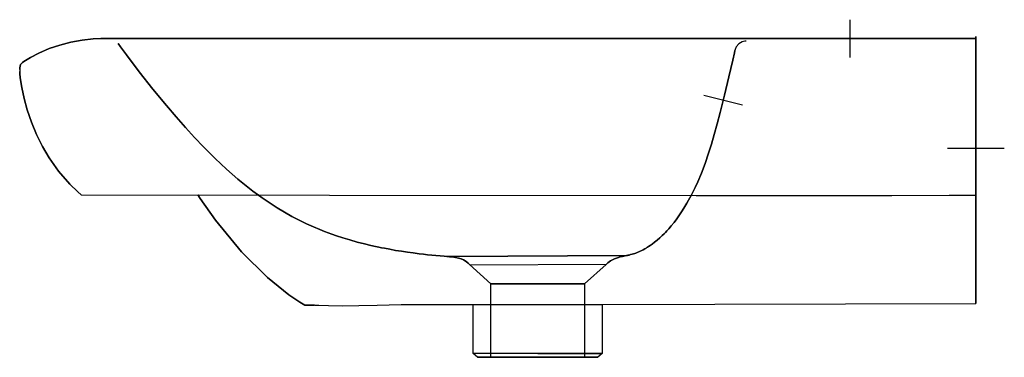
# Model space of a CAD drawing. Extents: x -0.48 to 0.014, y -0.16 to 0.009.
import ezdxf

# ---------------------------------------------------------------- set-up
doc = ezdxf.new("R2010")
doc.units = 0
doc.layers.get('defpoints').update_dxf_attribs({"color": 4})

msp = doc.modelspace()

# ---------------------------------------------------------------- linework, layer by layer
for points in [[(0.00004, 0), (-0.36216, 0), (-0.26811, 0), (-0.21039, 0), (-0.14608, 0), (-0.07521, 0), (0.00004, 0), (-0.43746, 0), (-0.34458, 0), (-0.33849, 0), (-0.33037, 0), (-0.3202, 0), (-0.30795, 0), (-0.29151, 0), (-0.27074, 0), (-0.2455, 0), (-0.21974, 0), (-0.19339, 0), (-0.16647, 0), (-0.13908, 0), (-0.10205, 0), (-0.05564, 0), (0.00004, 0), (0.00004, -0.01156), (0.00004, 0), (0.00004, -0.01156)], [(0.00004, 0), (0.00004, 0.00102), (0.00004, 0), (0.00004, 0.001)], [(-0.43376, 0), (-0.43551, 0), (-0.43376, 0), (-0.36002, 0)], [(0.00004, 0), (-0.18121, 0), (-0.12079, 0), (-0.06037, 0)], [(-0.47796, -0.01156), (-0.47856, -0.01196), (-0.47968, -0.01311), (-0.48003, -0.01469), (-0.48001, -0.0155), (-0.48003, -0.01469), (-0.47968, -0.01311), (-0.47856, -0.01196)], [(0.00004, -0.07544), (0.00004, -0.13304), (0.00004, -0.07544), (0.00004, -0.13304), (0.00004, -0.07544), (0.00004, -0.07867)], [(-0.18978, -0.16), (-0.25014, -0.16), (-0.21564, -0.16), (-0.20728, -0.16), (-0.19424, -0.16), (-0.19059, -0.16)]]:
    msp.add_lwpolyline(points, close=True)
for points in [[(-0.43606, 0), (-0.43933, 0), (-0.44309, -0.00014), (-0.44871, -0.00077), (-0.4543, -0.0018), (-0.45982, -0.00324), (-0.46521, -0.00507), (-0.47043, -0.0073), (-0.47466, -0.00952), (-0.47712, -0.01102), (-0.47796, -0.01156), (-0.47712, -0.01102), (-0.47466, -0.00952), (-0.47043, -0.0073), (-0.46521, -0.00507), (-0.45982, -0.00324), (-0.4543, -0.0018), (-0.44871, -0.00077), (-0.44309, -0.00014), (-0.43933, 0), (-0.43606, 0), (-0.36216, 0), (-0.43612, 0)], [(-0.18121, 0), (-0.36002, 0)], [(-0.34949, 0), (-0.19488, 0), (-0.18791, 0), (-0.18121, 0)], [(-0.18121, 0), (0.00004, 0)], [(0.00004, -0.01156), (0.00004, -0.0165)], [(0.00004, -0.0155), (0.00004, -0.01156)], [(-0.48001, -0.0155), (-0.47996, -0.0165)], [(-0.44922, -0.07846), (-0.4509, -0.07694), (-0.45482, -0.07316), (-0.46056, -0.06656), (-0.46526, -0.0599), (-0.46862, -0.05417), (-0.47166, -0.04819), (-0.47417, -0.042), (-0.4762, -0.03579), (-0.47782, -0.03004), (-0.47901, -0.02463), (-0.47973, -0.01969), (-0.47992, -0.01751), (-0.47996, -0.0165), (-0.47992, -0.01751), (-0.47973, -0.01969), (-0.47901, -0.02463), (-0.47782, -0.03004), (-0.4762, -0.03579), (-0.47417, -0.042), (-0.47166, -0.04819), (-0.46862, -0.05417), (-0.46526, -0.0599), (-0.46056, -0.06656), (-0.45482, -0.07316), (-0.4509, -0.07694), (-0.44919, -0.07848), (-0.32458, -0.0786), (-0.14046, -0.07872), (-0.08841, -0.07873), (-0.04218, -0.07872), (-0.01336, -0.07869), (0.00004, -0.07867), (0.00004, -0.0165), (0.00004, -0.07867), (0.00004, -0.07544), (0.00004, -0.07867)], [(0.00004, -0.0165), (0.00004, -0.0155)], [(0.00004, -0.07867), (0.00004, -0.0165), (0.00004, -0.07867)], [(-0.18757, -0.13363), (-0.28854, -0.13363), (-0.30058, -0.13393), (-0.30976, -0.13414), (-0.31821, -0.13425), (-0.32506, -0.13422), (-0.32986, -0.13405), (-0.33151, -0.13395), (-0.33211, -0.13389), (-0.33239, -0.13387), (-0.3328, -0.13384), (-0.33316, -0.13382), (-0.33342, -0.13381), (-0.33354, -0.13381), (-0.33394, -0.13381), (-0.3346, -0.1338), (-0.33534, -0.1338), (-0.33587, -0.1338), (-0.33623, -0.1338), (-0.33645, -0.13381), (-0.33666, -0.13382), (-0.33682, -0.13383), (-0.33693, -0.13383), (-0.3394, -0.13233), (-0.34485, -0.12867), (-0.35569, -0.12002), (-0.36868, -0.10709), (-0.38174, -0.09118), (-0.38941, -0.08036), (-0.39063, -0.07853), (-0.38941, -0.08036), (-0.38174, -0.09118), (-0.36868, -0.10709), (-0.35569, -0.12002), (-0.34485, -0.12867), (-0.3394, -0.13233), (-0.33693, -0.13383), (-0.3368, -0.13383), (-0.33661, -0.13382), (-0.33638, -0.13381), (-0.33608, -0.1338), (-0.33556, -0.1338), (-0.33477, -0.1338), (-0.334, -0.13381), (-0.33354, -0.13381), (-0.33342, -0.13381), (-0.33316, -0.13382), (-0.3328, -0.13383), (-0.33239, -0.13387), (-0.33211, -0.13389)], [(-0.19646, -0.1335), (0.00004, -0.13304)], [(-0.25014, -0.16), (-0.25235, -0.15817), (-0.25235, -0.13363)], [(-0.18757, -0.13348), (-0.18757, -0.15817), (-0.18978, -0.16), (-0.25035, -0.16)], [(-0.19646, -0.1335), (-0.24346, -0.13361)], [(-0.18779, -0.15817), (-0.25235, -0.15817)], [(-0.21996, -0.15817), (-0.25214, -0.15817)], [(-0.21996, -0.15817), (-0.18757, -0.15817)], [(-0.19646, -0.16), (-0.24346, -0.16)], [(-0.24346, -0.16), (-0.19646, -0.16)]]:
    msp.add_lwpolyline(points)
at = {"layer": 'defpoints'}
for points in [[(-0.06311, -0.00946), (-0.06311, 0.00946)], [(-0.11533, -0.00137), (-0.11596, -0.00139), (-0.11726, -0.00164), (-0.11901, -0.00264), (-0.12034, -0.00418), (-0.12084, -0.00543), (-0.12098, -0.00605)], [(-0.11713, -0.03351), (-0.13652, -0.02866)], [(-0.01421, -0.055), (0.01429, -0.055)], [(-0.24346, -0.12306), (-0.25425, -0.11335)], [(-0.25402, -0.11355), (-0.18553, -0.11321)], [(-0.24346, -0.16), (-0.24346, -0.12306)], [(-0.19646, -0.12306), (-0.19646, -0.16)]]:
    msp.add_lwpolyline(points, dxfattribs=at)
for points in [[(-0.26496, -0.10947), (-0.26563, -0.10942), (-0.26697, -0.10931), (-0.26899, -0.10913), (-0.27105, -0.10893), (-0.27313, -0.10873), (-0.27524, -0.1085), (-0.27737, -0.10827), (-0.27953, -0.10801), (-0.28244, -0.10764), (-0.28538, -0.10723), (-0.28833, -0.10679), (-0.29131, -0.10631), (-0.29429, -0.10578), (-0.29691, -0.10528), (-0.2984, -0.10498), (-0.29976, -0.1047), (-0.30136, -0.10436), (-0.30381, -0.10382), (-0.30687, -0.10309), (-0.31054, -0.10214), (-0.31421, -0.10111), (-0.31788, -0.1), (-0.32092, -0.09899), (-0.32335, -0.09814), (-0.32517, -0.09748), (-0.32699, -0.09679), (-0.32941, -0.09584), (-0.33245, -0.09457), (-0.33608, -0.09294), (-0.33972, -0.09117), (-0.34337, -0.08926), (-0.34704, -0.0872), (-0.35074, -0.08497), (-0.35383, -0.08299), (-0.35632, -0.08131), (-0.35824, -0.07997), (-0.36021, -0.07856), (-0.36292, -0.07655), (-0.36635, -0.0739), (-0.37048, -0.07051), (-0.37618, -0.06557), (-0.38192, -0.0602), (-0.3877, -0.05441), (-0.39222, -0.04968), (-0.39683, -0.04465), (-0.40156, -0.03931), (-0.40639, -0.03364), (-0.41316, -0.02544), (-0.42003, -0.01669), (-0.42643, -0.00822), (-0.42943, -0.00414), (-0.43067, -0.00245), (-0.42943, -0.00414), (-0.42643, -0.00822), (-0.42003, -0.01669), (-0.41316, -0.02544), (-0.40639, -0.03364), (-0.40156, -0.03931), (-0.39683, -0.04465), (-0.39222, -0.04968), (-0.3877, -0.05441), (-0.38192, -0.0602), (-0.37618, -0.06557), (-0.37048, -0.07051), (-0.36635, -0.0739), (-0.36292, -0.07655), (-0.36021, -0.07856), (-0.35824, -0.07997), (-0.35632, -0.08131), (-0.35383, -0.08299), (-0.35074, -0.08497), (-0.34704, -0.0872), (-0.34337, -0.08926), (-0.33972, -0.09117), (-0.33608, -0.09294), (-0.33245, -0.09457), (-0.32941, -0.09584), (-0.32699, -0.09679), (-0.32517, -0.09748), (-0.32335, -0.09814), (-0.32092, -0.09899), (-0.31788, -0.1), (-0.31421, -0.10111), (-0.31054, -0.10214), (-0.30687, -0.10309), (-0.30381, -0.10382), (-0.30136, -0.10436), (-0.29976, -0.1047), (-0.2984, -0.10498), (-0.29691, -0.10528), (-0.29429, -0.10578), (-0.29131, -0.10631), (-0.28833, -0.10679), (-0.28538, -0.10723), (-0.28244, -0.10764), (-0.27953, -0.10801), (-0.27737, -0.10827), (-0.27524, -0.1085), (-0.27313, -0.10873), (-0.27105, -0.10893), (-0.26899, -0.10913), (-0.26697, -0.10931), (-0.26563, -0.10942)], [(-0.12098, -0.00605), (-0.12124, -0.00721), (-0.12207, -0.0109), (-0.12397, -0.01922), (-0.12615, -0.02844), (-0.12832, -0.03704), (-0.12984, -0.0428), (-0.13132, -0.0481), (-0.13276, -0.05298), (-0.13418, -0.05746), (-0.13596, -0.06272), (-0.13778, -0.06754), (-0.13965, -0.07192), (-0.14098, -0.07482), (-0.14209, -0.07708), (-0.14296, -0.07878), (-0.1436, -0.07997), (-0.14422, -0.08111), (-0.14504, -0.08258), (-0.1461, -0.08438), (-0.14741, -0.08649), (-0.14875, -0.08852), (-0.15013, -0.09047), (-0.15153, -0.09233), (-0.15295, -0.09409), (-0.15415, -0.09548), (-0.15512, -0.09653), (-0.15583, -0.09729), (-0.15654, -0.09801), (-0.15747, -0.09893), (-0.15862, -0.1), (-0.15998, -0.10118), (-0.1613, -0.10224), (-0.16255, -0.10318), (-0.16355, -0.10389), (-0.1643, -0.1044), (-0.16477, -0.1047), (-0.16515, -0.10495), (-0.16556, -0.1052), (-0.16623, -0.10561), (-0.167, -0.10604), (-0.16776, -0.10643), (-0.1685, -0.10679), (-0.16926, -0.10712), (-0.17003, -0.10743), (-0.17063, -0.10765), (-0.17125, -0.10787), (-0.1719, -0.10808), (-0.17259, -0.10828), (-0.17333, -0.10848), (-0.17412, -0.10868), (-0.17468, -0.10881), (-0.17496, -0.10887), (-0.17468, -0.10881), (-0.17412, -0.10868), (-0.17333, -0.10848), (-0.17259, -0.10828), (-0.1719, -0.10808), (-0.17125, -0.10787), (-0.17063, -0.10765), (-0.17003, -0.10743), (-0.16926, -0.10712), (-0.1685, -0.10679), (-0.16776, -0.10643), (-0.167, -0.10604), (-0.16623, -0.10561), (-0.16556, -0.1052), (-0.16515, -0.10495), (-0.16477, -0.1047), (-0.1643, -0.1044), (-0.16355, -0.10389), (-0.16255, -0.10318), (-0.1613, -0.10224), (-0.15998, -0.10118), (-0.15862, -0.1), (-0.15747, -0.09893), (-0.15654, -0.09801), (-0.15583, -0.09729), (-0.15512, -0.09653), (-0.15415, -0.09548), (-0.15295, -0.09409), (-0.15153, -0.09233), (-0.15013, -0.09047), (-0.14875, -0.08852), (-0.14741, -0.08649), (-0.1461, -0.08438), (-0.14504, -0.08258), (-0.14422, -0.08111), (-0.1436, -0.07997), (-0.14296, -0.07878), (-0.14209, -0.07708), (-0.14098, -0.07482), (-0.13965, -0.07192), (-0.13778, -0.06754), (-0.13596, -0.06272), (-0.13418, -0.05746), (-0.13276, -0.05298), (-0.13132, -0.0481), (-0.12984, -0.0428), (-0.12832, -0.03704), (-0.12615, -0.02844), (-0.12397, -0.01922), (-0.12207, -0.0109), (-0.12124, -0.00721)], [(-0.17496, -0.10887), (-0.17511, -0.10887), (-0.26496, -0.10947), (-0.17511, -0.10887)], [(-0.26496, -0.10947), (-0.26428, -0.10953), (-0.26299, -0.10965), (-0.26121, -0.10989), (-0.25968, -0.11019), (-0.25841, -0.11058), (-0.25728, -0.11108), (-0.25586, -0.11194), (-0.25489, -0.11276), (-0.25425, -0.11335), (-0.25489, -0.11276), (-0.25586, -0.11194), (-0.25728, -0.11108), (-0.25841, -0.11058), (-0.25968, -0.11019), (-0.26121, -0.10989), (-0.26299, -0.10965), (-0.26428, -0.10953), (-0.26496, -0.10947), (-0.17511, -0.10887), (-0.17496, -0.10887), (-0.17511, -0.10887)], [(-0.24346, -0.12306), (-0.23171, -0.12306), (-0.21996, -0.12306), (-0.19646, -0.12306), (-0.18568, -0.11335), (-0.19646, -0.12306)], [(-0.18568, -0.11335), (-0.18479, -0.11254), (-0.18337, -0.11152), (-0.18137, -0.11054), (-0.17997, -0.11002), (-0.17862, -0.10963), (-0.17732, -0.10934), (-0.17611, -0.10911), (-0.17532, -0.10895), (-0.17496, -0.10887), (-0.17532, -0.10895), (-0.17611, -0.10911), (-0.17732, -0.10934), (-0.17862, -0.10963), (-0.17997, -0.11002), (-0.18137, -0.11054), (-0.18337, -0.11152), (-0.18479, -0.11254)], [(-0.19646, -0.12306), (-0.24346, -0.12306), (-0.23171, -0.12306), (-0.21996, -0.12306)]]:
    msp.add_lwpolyline(points, close=True, dxfattribs=at)

doc.saveas('drawing.dxf')
